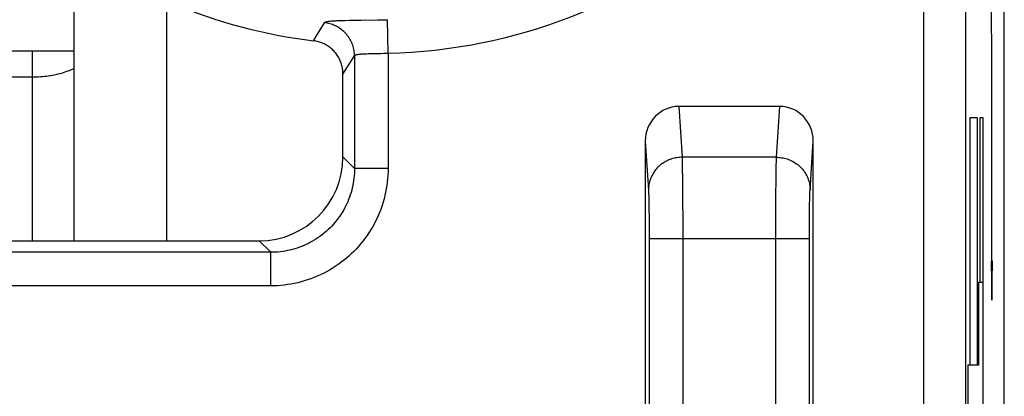
# Model space of a CAD drawing. Units: millimetres. Extents: x 122.6 to 145, y 85.7 to 134.7.
# Drawn here: x 139.1 to 145, y 103 to 105.2 of the extents above; entities that cross this region are included whole.
import ezdxf

# ---------------------------------------------------------------- set-up
doc = ezdxf.new("R2010")
doc.units = ezdxf.units.MM
doc.header["$LTSCALE"] = 16.335
doc.layers.get('0').update_dxf_attribs({"linetype": 'CONTINUOUS'})
for name, color, linetype in [('ASSI', 7, 'CONTINUOUS'), ('CURVE', 7, 'CONTINUOUS'), ('RACCORDO', 7, 'CONTINUOUS')]:
    doc.layers.add(name, color=color, linetype=linetype)

msp = doc.modelspace()

# ---------------------------------------------------------------- linework, layer by layer
at = {"color": 7, "linetype": 'CONTINUOUS'}
for p, q in [((144.9781, 92.409), (144.9781, 128.0179)), ((139.4404, 103.9135), (139.4404, 105.6515)), ((138.6404, 105.0455), (139.4404, 105.0455)), ((141.0404, 104.4128), (141.0404, 104.9065)), ((143.6413, 104.7135), (143.0396, 104.7135)), ((142.8404, 104.5074), (142.8404, 99.9134)), ((143.8404, 99.9134), (143.8404, 104.5074)), ((137.5397, 103.9135), (140.5411, 103.9135))]:
    msp.add_line(p, q, dxfattribs=at)
at = {"color": 253, "linetype": 'CONTINUOUS'}
for p, q in [((144.4985, 100.2194), (144.4985, 105.8362)), ((144.7485, 100.2194), (144.7485, 105.8518)), ((140.8786, 105.1273), (140.9299, 105.2123)), ((141.0182, 105.2253), (141.0342, 105.2258)), ((141.0342, 105.2258), (141.0511, 105.2262)), ((141.0511, 105.2262), (141.0784, 105.2268)), ((141.2478, 105.2291), (141.3045, 105.2301)), ((141.3088, 105.0309), (141.3045, 105.2301)), ((140.865, 105.1048), (140.8786, 105.1273)), ((139.1904, 105.0455), (139.1904, 103.9135)), ((141.0404, 104.9065), (141.1091, 105.0141)), ((141.1091, 105.0141), (141.1091, 104.3441)), ((141.1737, 105.0274), (141.1832, 105.0277)), ((141.1832, 105.0277), (141.1933, 105.0279)), ((141.1933, 105.0279), (141.2486, 105.029)), ((141.2486, 105.029), (141.2665, 105.0295)), ((141.2665, 105.0295), (141.2846, 105.03)), ((141.2846, 105.03), (141.2968, 105.0305)), ((141.2968, 105.0305), (141.3088, 105.0309)), ((141.3088, 105.0309), (141.3088, 104.3441)), ((138.8904, 104.8891), (139.1904, 104.8891)), ((143.0396, 104.7135), (143.0593, 104.4109)), ((143.6216, 104.4109), (143.6413, 104.7135)), ((143.8214, 104.2151), (143.8404, 104.5074)), ((141.1091, 104.3441), (141.0404, 104.4128)), ((143.6216, 104.4109), (143.0593, 104.4109)), ((143.0593, 104.4109), (143.0596, 104.4019)), ((143.0596, 104.4019), (143.0599, 104.391)), ((143.0599, 104.391), (143.0603, 104.3714)), ((143.0603, 104.3714), (143.0609, 104.3392)), ((143.6197, 104.3207), (143.6204, 104.364)), ((143.6204, 104.364), (143.6208, 104.3849)), ((143.6208, 104.3849), (143.6211, 104.3967)), ((141.3088, 104.3441), (141.1091, 104.3441)), ((143.0609, 104.3392), (143.0615, 104.2901)), ((143.6191, 104.268), (143.6197, 104.3207)), ((143.0615, 104.2901), (143.0622, 104.2198)), ((143.6185, 104.1939), (143.6191, 104.268)), ((142.8598, 104.2092), (142.8601, 104.2021)), ((142.8601, 104.2021), (142.8604, 104.194)), ((142.8604, 104.194), (142.8608, 104.1799)), ((142.8608, 104.1799), (142.8612, 104.1636)), ((143.0622, 104.2198), (143.0627, 104.1392)), ((143.6181, 104.1106), (143.6185, 104.1939)), ((143.8199, 104.1747), (143.8203, 104.1895)), ((143.8203, 104.1895), (143.8206, 104.1982)), ((142.8612, 104.1636), (142.8617, 104.1387)), ((142.8617, 104.1387), (142.8622, 104.103)), ((143.0627, 104.1392), (143.063, 104.0513)), ((143.8185, 104.0875), (143.8191, 104.1319)), ((143.8191, 104.1319), (143.8195, 104.1577)), ((143.8195, 104.1577), (143.8199, 104.1747)), ((142.8622, 104.103), (142.8627, 104.0547)), ((143.6178, 104.0208), (143.6181, 104.1106)), ((143.818, 104.0375), (143.8185, 104.0875)), ((142.8627, 104.0547), (142.863, 104.0019)), ((143.063, 104.0513), (143.0631, 103.959)), ((143.6177, 103.9279), (143.6178, 104.0208)), ((143.8178, 103.9836), (143.818, 104.0375)), ((142.863, 104.0019), (142.8632, 103.9466)), ((142.8632, 103.9466), (142.8632, 100.231)), ((143.0631, 103.959), (143.0631, 100.231)), ((143.8177, 103.9279), (143.8178, 103.9836)), ((140.6098, 103.8448), (140.5411, 103.9135)), ((142.8632, 103.9279), (143.8177, 103.9279)), ((143.6177, 100.1854), (143.6177, 103.9279)), ((143.8177, 100.2036), (143.8177, 103.9279)), ((140.6098, 103.8448), (137.4711, 103.8448)), ((140.6098, 103.6451), (140.6098, 103.8448)), ((140.6098, 103.6451), (137.4711, 103.6451))]:
    msp.add_line(p, q, dxfattribs=at)
for points in [[(140.9299, 105.2123), (140.9307, 105.2134), (140.932, 105.2144), (140.9336, 105.2153), (140.9357, 105.2163), (140.9381, 105.2172), (140.9409, 105.218), (140.9442, 105.2188), (140.9478, 105.2195), (140.9518, 105.2202), (140.9561, 105.2209), (140.9609, 105.2215), (140.966, 105.2221), (140.9714, 105.2226), (140.9771, 105.2231), (140.9832, 105.2235), (140.9896, 105.224), (140.9963, 105.2243), (141.0033, 105.2247), (141.0106, 105.225), (141.0182, 105.2253)], [(141.1091, 105.0141), (141.1089, 105.0222), (141.1084, 105.0303), (141.1075, 105.0384), (141.1063, 105.0464), (141.1048, 105.0544), (141.103, 105.0623), (141.1008, 105.0701), (141.0984, 105.0778), (141.0956, 105.0854), (141.0925, 105.093), (141.0891, 105.1003), (141.0854, 105.1076), (141.0814, 105.1146), (141.0772, 105.1216), (141.0726, 105.1283), (141.0678, 105.1348), (141.0627, 105.1412), (141.0574, 105.1473), (141.0518, 105.1532), (141.046, 105.1589), (141.04, 105.1644), (141.0337, 105.1696), (141.0273, 105.1745), (141.0206, 105.1792), (141.0138, 105.1836), (141.0068, 105.1877), (140.9996, 105.1916), (140.9923, 105.1951), (140.9848, 105.1983), (140.9773, 105.2013), (140.9696, 105.2039), (140.9618, 105.2062), (140.9539, 105.2082), (140.946, 105.2099), (140.9379, 105.2113), (140.9299, 105.2123)], [(141.0784, 105.2268), (141.1484, 105.2277), (141.2478, 105.2291)], [(141.1091, 105.0141), (141.1096, 105.0152), (141.1102, 105.0162), (141.1111, 105.0171), (141.1122, 105.0181), (141.1135, 105.0189), (141.115, 105.0197), (141.1167, 105.0205), (141.1186, 105.0212), (141.1207, 105.0219), (141.1231, 105.0225), (141.1256, 105.0231), (141.1283, 105.0237), (141.1312, 105.0242), (141.1342, 105.0246), (141.1375, 105.025), (141.1409, 105.0254), (141.1445, 105.0258), (141.1482, 105.0261), (141.1521, 105.0264), (141.1561, 105.0266), (141.1603, 105.0268), (141.1646, 105.027), (141.1691, 105.0272), (141.1737, 105.0274)], [(139.1904, 104.8891), (139.2026, 104.8893), (139.2148, 104.8896), (139.227, 104.8901), (139.2391, 104.8909), (139.2512, 104.8918), (139.2632, 104.893), (139.2751, 104.8943), (139.2869, 104.8959), (139.2986, 104.8977), (139.3101, 104.8997), (139.3215, 104.9019), (139.3328, 104.9043), (139.3439, 104.9069), (139.3547, 104.9096), (139.3654, 104.9126), (139.3759, 104.9157), (139.3861, 104.9191), (139.3962, 104.9226), (139.4059, 104.9262), (139.4154, 104.9301), (139.4246, 104.9341), (139.4336, 104.9383), (139.4404, 104.9417)], [(142.8404, 104.5074), (142.8595, 104.2151), (142.8596, 104.2123), (142.8598, 104.2092)], [(143.0593, 104.4109), (143.0512, 104.4107), (143.0432, 104.4102), (143.0352, 104.4093), (143.0273, 104.4082), (143.0194, 104.4068), (143.0115, 104.4051), (143.0038, 104.403), (142.9961, 104.4007), (142.9886, 104.3981), (142.9811, 104.3951), (142.9738, 104.3919), (142.9666, 104.3884), (142.9595, 104.3847), (142.9527, 104.3806), (142.946, 104.3763), (142.9394, 104.3718), (142.9331, 104.367), (142.927, 104.362), (142.9211, 104.3567), (142.9154, 104.3512), (142.9099, 104.3455), (142.9047, 104.3396), (142.8997, 104.3334), (142.895, 104.3271), (142.8906, 104.3207), (142.8864, 104.314), (142.8825, 104.3072), (142.8789, 104.3003), (142.8756, 104.2932), (142.8725, 104.286), (142.8698, 104.2787), (142.8674, 104.2713), (142.8653, 104.2638), (142.8635, 104.2562), (142.862, 104.2486), (142.8609, 104.2409), (142.86, 104.2332), (142.8595, 104.2254), (142.8593, 104.2177)], [(143.6211, 104.3967), (143.6214, 104.4066), (143.6216, 104.4109)], [(143.6216, 104.4109), (143.6296, 104.4107), (143.6376, 104.4102), (143.6456, 104.4093), (143.6536, 104.4082), (143.6615, 104.4068), (143.6693, 104.4051), (143.6771, 104.403), (143.6847, 104.4007), (143.6923, 104.3981), (143.6998, 104.3951), (143.7071, 104.3919), (143.7143, 104.3884), (143.7213, 104.3847), (143.7282, 104.3806), (143.7349, 104.3763), (143.7414, 104.3718), (143.7478, 104.367), (143.7539, 104.362), (143.7598, 104.3567), (143.7655, 104.3512), (143.7709, 104.3455), (143.7762, 104.3396), (143.7811, 104.3334), (143.7858, 104.3271), (143.7903, 104.3207), (143.7945, 104.314), (143.7984, 104.3072), (143.802, 104.3003), (143.8053, 104.2932), (143.8083, 104.286), (143.811, 104.2787), (143.8135, 104.2713), (143.8156, 104.2638), (143.8174, 104.2562), (143.8188, 104.2486), (143.82, 104.2409), (143.8208, 104.2332), (143.8214, 104.2254), (143.8216, 104.2177)], [(141.1091, 104.3441), (141.1089, 104.3297), (141.1083, 104.3153), (141.1073, 104.3009), (141.1058, 104.2864), (141.104, 104.272), (141.1017, 104.2576), (141.099, 104.2433), (141.0958, 104.2291), (141.0923, 104.215), (141.0883, 104.2009), (141.084, 104.187), (141.0792, 104.1732), (141.0741, 104.1596), (141.0685, 104.1461), (141.0626, 104.1329), (141.0562, 104.1198), (141.0495, 104.1069), (141.0425, 104.0942), (141.0351, 104.0817), (141.0273, 104.0695), (141.0191, 104.0575), (141.0106, 104.0457), (141.0018, 104.0342), (140.9926, 104.0229), (140.9831, 104.0119), (140.9733, 104.0012), (140.9632, 103.9907), (140.9528, 103.9806), (140.942, 103.9708), (140.9311, 103.9613), (140.9198, 103.9521), (140.9083, 103.9433), (140.8965, 103.9348), (140.8845, 103.9267), (140.8722, 103.9189), (140.8597, 103.9114), (140.8471, 103.9044), (140.8342, 103.8977), (140.8211, 103.8914), (140.8078, 103.8854), (140.7944, 103.8799), (140.7807, 103.8747), (140.767, 103.8699), (140.753, 103.8656), (140.739, 103.8616), (140.7249, 103.8581), (140.7106, 103.8549), (140.6963, 103.8522), (140.6819, 103.8499), (140.6675, 103.8481), (140.6531, 103.8466), (140.6386, 103.8456), (140.6242, 103.845), (140.6098, 103.8448)], [(141.3088, 104.3441), (141.3085, 104.324), (141.3077, 104.3038), (141.3062, 104.2836), (141.3042, 104.2635), (141.3015, 104.2433), (141.2983, 104.2232), (141.2945, 104.2032), (141.2901, 104.1833), (141.2851, 104.1635), (141.2796, 104.1438), (141.2735, 104.1244), (141.2668, 104.1051), (141.2595, 104.086), (141.2517, 104.0672), (141.2434, 104.0486), (141.2346, 104.0303), (141.2252, 104.0123), (141.2153, 103.9945), (141.2049, 103.9771), (141.194, 103.9599), (141.1826, 103.9431), (141.1707, 103.9266), (141.1583, 103.9105), (141.1454, 103.8947), (141.1321, 103.8793), (141.1184, 103.8643), (141.1042, 103.8497), (141.0896, 103.8355), (141.0746, 103.8218), (141.0592, 103.8085), (141.0435, 103.7957), (141.0273, 103.7833), (141.0108, 103.7714), (140.994, 103.76), (140.9769, 103.7491), (140.9594, 103.7386), (140.9417, 103.7287), (140.9236, 103.7194), (140.9053, 103.7105), (140.8868, 103.7022), (140.8679, 103.6944), (140.8489, 103.6871), (140.8296, 103.6805), (140.8101, 103.6743), (140.7905, 103.6688), (140.7707, 103.6638), (140.7508, 103.6594), (140.7307, 103.6556), (140.7107, 103.6524), (140.6905, 103.6497), (140.6703, 103.6477), (140.6501, 103.6462), (140.63, 103.6454), (140.6098, 103.6451)], [(143.8206, 104.1982), (143.8209, 104.2058), (143.8211, 104.2092), (143.8212, 104.2123), (143.8214, 104.2151)]]:
    msp.add_lwpolyline(points, dxfattribs=at)
at = {"color": 7, "linetype": 'CONTINUOUS'}
msp.add_lwpolyline([(141.0404, 104.9065), (141.0403, 104.9139), (141.0399, 104.9213), (141.0392, 104.9287), (141.0382, 104.9361), (141.037, 104.9435), (141.0355, 104.9508), (141.0337, 104.958), (141.0317, 104.9651), (141.0294, 104.9722), (141.0268, 104.9792), (141.024, 104.986), (141.0209, 104.9928), (141.0176, 104.9995), (141.014, 105.006), (141.0102, 105.0124), (141.0061, 105.0186), (141.0018, 105.0247), (140.9973, 105.0306), (140.9926, 105.0363), (140.9877, 105.0419), (140.9826, 105.0472), (140.9773, 105.0524), (140.9718, 105.0574), (140.9661, 105.0622), (140.9602, 105.0667), (140.9542, 105.0711), (140.948, 105.0752), (140.9417, 105.079), (140.9352, 105.0826), (140.9286, 105.086), (140.9219, 105.0891), (140.9151, 105.092), (140.9082, 105.0946), (140.9011, 105.097), (140.894, 105.0991), (140.8868, 105.101), (140.8796, 105.1025), (140.8723, 105.1038), (140.865, 105.1048)], dxfattribs=at)
at = {"color": 253, "linetype": 'CONTINUOUS'}
msp.add_arc((141.2404, 108.2135), 3.1833, 271.23131, 311.3458, dxfattribs=at)
at = {"color": 7, "linetype": 'CONTINUOUS'}
msp.add_arc((141.2404, 108.2135), 3.1312, 231.0552, 263.11302, dxfattribs=at)
for centre, major_axis, ratio, start_param, end_param in [((143.0405, 104.5064), (-0.0135, 0.2066), 0.965789, -0.062832, 1.503448), ((143.6404, 104.5064), (0.0135, 0.2066), 0.965789, -1.503448, 0.062832), ((140.5397, 104.4142), (-0.3545, 0.3545), 0.997265, 2.357564, 3.925621)]:
    msp.add_ellipse(centre, major_axis=major_axis, ratio=ratio, start_param=start_param, end_param=end_param, dxfattribs=at)
at = {"layer": 'ASSI', "color": 7, "linetype": 'CONTINUOUS'}
for p, q in [((144.9781, 92.409), (144.9781, 128.0179)), ((141.0404, 104.4128), (141.0404, 104.9065)), ((143.6413, 104.7135), (143.0396, 104.7135)), ((142.8404, 104.5074), (142.8404, 99.9134)), ((143.8404, 99.9134), (143.8404, 104.5074)), ((137.5397, 103.9135), (140.5411, 103.9135))]:
    msp.add_line(p, q, dxfattribs=at)
at = {"layer": 'ASSI', "color": 253, "linetype": 'CONTINUOUS'}
for p, q in [((144.4985, 100.2194), (144.4985, 105.8361)), ((144.7485, 100.2194), (144.7485, 105.8518)), ((140.8786, 105.1273), (140.9299, 105.2123)), ((141.0182, 105.2253), (141.0342, 105.2258)), ((141.0342, 105.2258), (141.0511, 105.2262)), ((141.0511, 105.2262), (141.0784, 105.2268)), ((141.2478, 105.2291), (141.3045, 105.2301)), ((141.3088, 105.0309), (141.3045, 105.2301)), ((140.865, 105.1048), (140.8786, 105.1273)), ((141.0404, 104.9065), (141.1091, 105.0141)), ((141.1091, 105.0141), (141.1091, 104.3441)), ((141.1737, 105.0274), (141.1832, 105.0277)), ((141.1832, 105.0277), (141.1933, 105.0279)), ((141.1933, 105.0279), (141.2486, 105.029)), ((141.2486, 105.029), (141.2665, 105.0295)), ((141.2665, 105.0295), (141.2846, 105.03)), ((141.2846, 105.03), (141.2968, 105.0305)), ((141.2968, 105.0305), (141.3088, 105.0309)), ((141.3088, 105.0309), (141.3088, 104.3441)), ((143.0396, 104.7135), (143.0593, 104.4109)), ((143.6216, 104.4109), (143.6413, 104.7135)), ((143.8214, 104.2151), (143.8404, 104.5074)), ((141.1091, 104.3441), (141.0404, 104.4128)), ((143.6216, 104.4109), (143.0593, 104.4109)), ((143.0593, 104.4109), (143.0596, 104.4019)), ((143.0596, 104.4019), (143.0599, 104.391)), ((143.0599, 104.391), (143.0603, 104.3714)), ((143.0603, 104.3714), (143.0609, 104.3392)), ((143.6197, 104.3207), (143.6204, 104.364)), ((143.6204, 104.364), (143.6208, 104.3849)), ((143.6208, 104.3849), (143.6211, 104.3967)), ((141.3088, 104.3441), (141.1091, 104.3441)), ((143.0609, 104.3392), (143.0615, 104.2901)), ((143.6191, 104.268), (143.6197, 104.3207)), ((143.0615, 104.2901), (143.0622, 104.2198)), ((143.6185, 104.1939), (143.6191, 104.268)), ((142.8598, 104.2092), (142.8601, 104.2021)), ((142.8601, 104.2021), (142.8604, 104.194)), ((142.8604, 104.194), (142.8608, 104.1799)), ((142.8608, 104.1799), (142.8612, 104.1636)), ((143.0622, 104.2198), (143.0627, 104.1392)), ((143.6181, 104.1106), (143.6185, 104.1939)), ((143.8199, 104.1747), (143.8203, 104.1895)), ((143.8203, 104.1895), (143.8206, 104.1982)), ((142.8612, 104.1636), (142.8617, 104.1387)), ((142.8617, 104.1387), (142.8622, 104.103)), ((143.0627, 104.1392), (143.063, 104.0513)), ((143.8185, 104.0875), (143.8191, 104.1319)), ((143.8191, 104.1319), (143.8195, 104.1577)), ((143.8195, 104.1577), (143.8199, 104.1747)), ((142.8622, 104.103), (142.8627, 104.0547)), ((143.6178, 104.0208), (143.6181, 104.1106)), ((143.818, 104.0375), (143.8185, 104.0875)), ((142.8627, 104.0547), (142.863, 104.0019)), ((143.063, 104.0513), (143.0631, 103.959)), ((143.6177, 103.9279), (143.6178, 104.0208)), ((143.8178, 103.9836), (143.818, 104.0375)), ((142.863, 104.0019), (142.8632, 103.9466)), ((142.8632, 103.9466), (142.8632, 100.231)), ((143.0631, 103.959), (143.0631, 100.231)), ((143.8177, 103.9279), (143.8178, 103.9836)), ((140.6098, 103.8448), (140.5411, 103.9135)), ((142.8632, 103.9279), (143.8177, 103.9279)), ((143.6177, 100.2148), (143.6177, 103.9279)), ((143.8177, 100.2116), (143.8177, 103.9279)), ((140.6098, 103.8448), (137.4711, 103.8448)), ((140.6098, 103.6451), (140.6098, 103.8448)), ((140.6098, 103.6451), (137.4711, 103.6451))]:
    msp.add_line(p, q, dxfattribs=at)
for points in [[(140.9299, 105.2123), (140.9307, 105.2134), (140.932, 105.2144), (140.9336, 105.2153), (140.9357, 105.2163), (140.9381, 105.2172), (140.9409, 105.218), (140.9442, 105.2188), (140.9478, 105.2195), (140.9518, 105.2202), (140.9561, 105.2209), (140.9609, 105.2215), (140.9659, 105.2221), (140.9714, 105.2226), (140.9771, 105.2231), (140.9832, 105.2235), (140.9896, 105.224), (140.9963, 105.2243), (141.0033, 105.2247), (141.0106, 105.225), (141.0182, 105.2253)], [(141.1091, 105.0141), (141.1089, 105.0222), (141.1084, 105.0303), (141.1075, 105.0384), (141.1063, 105.0464), (141.1048, 105.0544), (141.103, 105.0623), (141.1008, 105.0701), (141.0984, 105.0778), (141.0956, 105.0854), (141.0925, 105.093), (141.0891, 105.1003), (141.0854, 105.1076), (141.0814, 105.1146), (141.0772, 105.1216), (141.0726, 105.1283), (141.0678, 105.1348), (141.0627, 105.1412), (141.0574, 105.1473), (141.0518, 105.1532), (141.046, 105.1589), (141.04, 105.1644), (141.0337, 105.1696), (141.0273, 105.1745), (141.0206, 105.1792), (141.0138, 105.1836), (141.0068, 105.1877), (140.9996, 105.1916), (140.9923, 105.1951), (140.9848, 105.1983), (140.9773, 105.2013), (140.9696, 105.2039), (140.9618, 105.2062), (140.9539, 105.2082), (140.946, 105.2099), (140.9379, 105.2113), (140.9299, 105.2123)], [(141.0784, 105.2268), (141.1484, 105.2277), (141.2478, 105.2291)], [(141.1091, 105.0141), (141.1096, 105.0152), (141.1102, 105.0162), (141.1111, 105.0171), (141.1122, 105.0181), (141.1135, 105.0189), (141.115, 105.0197), (141.1167, 105.0205), (141.1186, 105.0212), (141.1207, 105.0219), (141.1231, 105.0225), (141.1256, 105.0231), (141.1283, 105.0237), (141.1312, 105.0242), (141.1342, 105.0246), (141.1375, 105.025), (141.1409, 105.0254), (141.1445, 105.0258), (141.1482, 105.0261), (141.1521, 105.0264), (141.1561, 105.0266), (141.1603, 105.0268), (141.1646, 105.027), (141.1691, 105.0272), (141.1737, 105.0274)], [(142.8404, 104.5074), (142.8595, 104.2151), (142.8596, 104.2123), (142.8598, 104.2092)], [(143.0593, 104.4109), (143.0512, 104.4107), (143.0432, 104.4102), (143.0352, 104.4093), (143.0273, 104.4082), (143.0194, 104.4068), (143.0115, 104.4051), (143.0038, 104.403), (142.9961, 104.4007), (142.9886, 104.3981), (142.9811, 104.3951), (142.9738, 104.3919), (142.9666, 104.3884), (142.9595, 104.3847), (142.9527, 104.3806), (142.946, 104.3763), (142.9394, 104.3718), (142.9331, 104.367), (142.927, 104.362), (142.9211, 104.3567), (142.9154, 104.3512), (142.9099, 104.3455), (142.9047, 104.3396), (142.8997, 104.3334), (142.895, 104.3271), (142.8906, 104.3207), (142.8864, 104.314), (142.8825, 104.3072), (142.8789, 104.3003), (142.8756, 104.2932), (142.8725, 104.286), (142.8698, 104.2787), (142.8674, 104.2713), (142.8653, 104.2638), (142.8635, 104.2562), (142.862, 104.2486), (142.8609, 104.2409), (142.86, 104.2332), (142.8595, 104.2254), (142.8593, 104.2177)], [(143.6211, 104.3967), (143.6214, 104.4066), (143.6216, 104.4109)], [(143.6216, 104.4109), (143.6296, 104.4107), (143.6376, 104.4102), (143.6456, 104.4093), (143.6536, 104.4082), (143.6615, 104.4068), (143.6693, 104.4051), (143.6771, 104.403), (143.6847, 104.4007), (143.6923, 104.3981), (143.6998, 104.3951), (143.7071, 104.3919), (143.7143, 104.3884), (143.7213, 104.3847), (143.7282, 104.3806), (143.7349, 104.3763), (143.7414, 104.3718), (143.7478, 104.367), (143.7539, 104.362), (143.7598, 104.3567), (143.7655, 104.3512), (143.7709, 104.3455), (143.7762, 104.3396), (143.7811, 104.3334), (143.7858, 104.3271), (143.7903, 104.3207), (143.7945, 104.314), (143.7984, 104.3072), (143.802, 104.3003), (143.8053, 104.2932), (143.8083, 104.286), (143.811, 104.2787), (143.8135, 104.2713), (143.8156, 104.2638), (143.8174, 104.2562), (143.8188, 104.2486), (143.82, 104.2409), (143.8208, 104.2332), (143.8214, 104.2254), (143.8216, 104.2177)], [(141.1091, 104.3441), (141.1089, 104.3297), (141.1083, 104.3153), (141.1073, 104.3009), (141.1058, 104.2864), (141.104, 104.272), (141.1017, 104.2577), (141.099, 104.2433), (141.0958, 104.2291), (141.0923, 104.215), (141.0883, 104.2009), (141.084, 104.187), (141.0792, 104.1732), (141.0741, 104.1596), (141.0685, 104.1461), (141.0626, 104.1329), (141.0562, 104.1198), (141.0495, 104.1069), (141.0425, 104.0942), (141.0351, 104.0817), (141.0273, 104.0695), (141.0191, 104.0575), (141.0106, 104.0457), (141.0018, 104.0342), (140.9926, 104.0229), (140.9831, 104.0119), (140.9733, 104.0012), (140.9632, 103.9907), (140.9528, 103.9806), (140.942, 103.9708), (140.931, 103.9613), (140.9198, 103.9521), (140.9083, 103.9433), (140.8965, 103.9348), (140.8845, 103.9267), (140.8722, 103.9189), (140.8597, 103.9114), (140.8471, 103.9044), (140.8342, 103.8977), (140.8211, 103.8914), (140.8078, 103.8854), (140.7943, 103.8799), (140.7807, 103.8747), (140.767, 103.8699), (140.753, 103.8656), (140.739, 103.8616), (140.7248, 103.8581), (140.7106, 103.8549), (140.6963, 103.8522), (140.6819, 103.8499), (140.6675, 103.8481), (140.6531, 103.8466), (140.6386, 103.8456), (140.6242, 103.845), (140.6098, 103.8448)], [(141.3088, 104.3441), (141.3085, 104.324), (141.3077, 104.3038), (141.3062, 104.2836), (141.3042, 104.2635), (141.3015, 104.2433), (141.2983, 104.2232), (141.2945, 104.2032), (141.2901, 104.1833), (141.2851, 104.1635), (141.2796, 104.1438), (141.2735, 104.1244), (141.2668, 104.1051), (141.2595, 104.086), (141.2517, 104.0672), (141.2434, 104.0486), (141.2346, 104.0303), (141.2252, 104.0123), (141.2153, 103.9945), (141.2049, 103.9771), (141.194, 103.9599), (141.1826, 103.9431), (141.1707, 103.9266), (141.1583, 103.9105), (141.1454, 103.8947), (141.1321, 103.8793), (141.1184, 103.8643), (141.1042, 103.8497), (141.0896, 103.8355), (141.0746, 103.8218), (141.0592, 103.8085), (141.0435, 103.7957), (141.0273, 103.7833), (141.0108, 103.7714), (140.994, 103.76), (140.9769, 103.749), (140.9594, 103.7386), (140.9417, 103.7287), (140.9236, 103.7194), (140.9053, 103.7105), (140.8868, 103.7022), (140.8679, 103.6944), (140.8489, 103.6871), (140.8296, 103.6805), (140.8101, 103.6743), (140.7905, 103.6688), (140.7707, 103.6638), (140.7508, 103.6594), (140.7307, 103.6556), (140.7106, 103.6524), (140.6905, 103.6497), (140.6703, 103.6477), (140.6501, 103.6462), (140.63, 103.6454), (140.6098, 103.6451)], [(143.8206, 104.1982), (143.8209, 104.2058), (143.8211, 104.2092), (143.8212, 104.2123), (143.8214, 104.2151)]]:
    msp.add_lwpolyline(points, dxfattribs=at)
at = {"layer": 'ASSI', "color": 7, "linetype": 'CONTINUOUS'}
for points in [[(140.8868, 105.101), (140.8796, 105.1025), (140.8723, 105.1038), (140.865, 105.1048)], [(141.0392, 104.9287), (141.0382, 104.9361), (141.037, 104.9435), (141.0355, 104.9508), (141.0337, 104.958), (141.0317, 104.9652), (141.0294, 104.9722), (141.0268, 104.9792), (141.024, 104.986), (141.0209, 104.9928), (141.0176, 104.9995), (141.014, 105.006), (141.0102, 105.0124), (141.0061, 105.0186), (141.0018, 105.0247), (140.9973, 105.0306), (140.9926, 105.0363), (140.9877, 105.0419), (140.9826, 105.0472), (140.9773, 105.0524), (140.9718, 105.0574), (140.9661, 105.0622), (140.9602, 105.0667), (140.9542, 105.0711), (140.948, 105.0752), (140.9417, 105.079), (140.9352, 105.0826), (140.9286, 105.086), (140.9219, 105.0891), (140.9151, 105.092), (140.9082, 105.0946), (140.9011, 105.097), (140.894, 105.0991), (140.8868, 105.101)], [(141.0404, 104.9065), (141.0403, 104.9139), (141.0399, 104.9213), (141.0392, 104.9287)]]:
    msp.add_lwpolyline(points, dxfattribs=at)
at = {"layer": 'ASSI', "color": 253, "linetype": 'CONTINUOUS'}
msp.add_arc((141.2404, 108.2135), 3.1833, 271.23131, 311.3458, dxfattribs=at)
at = {"layer": 'ASSI', "color": 7, "linetype": 'CONTINUOUS'}
msp.add_arc((141.2404, 108.2135), 3.1312, 231.0552, 263.11302, dxfattribs=at)
for centre, major_axis, ratio, start_param, end_param in [((143.0405, 104.5064), (-0.0135, 0.2066), 0.965789, -0.062832, 1.503448), ((143.6404, 104.5064), (0.0135, 0.2066), 0.965789, -1.503448, 0.062832), ((140.5397, 104.4142), (-0.3545, 0.3545), 0.997265, 2.357564, 3.925621)]:
    msp.add_ellipse(centre, major_axis=major_axis, ratio=ratio, start_param=start_param, end_param=end_param, dxfattribs=at)
at = {"layer": 'CURVE', "color": 253, "linetype": 'CONTINUOUS'}
for p, q in [((144.902, 105.2211), (144.9006, 105.3591)), ((144.9029, 105.07), (144.902, 105.2211)), ((144.9033, 104.8854), (144.9029, 105.07)), ((144.9033, 103.7928), (144.9033, 104.8854)), ((144.7739, 104.6482), (144.8168, 104.6482)), ((144.7739, 103.1728), (144.7739, 104.6482)), ((144.8168, 104.6482), (144.8168, 103.1728)), ((144.834, 104.6482), (144.8501, 104.6482)), ((144.834, 103.6646), (144.834, 104.6482)), ((144.8501, 104.6482), (144.8501, 100.7138)), ((144.9068, 103.7928), (144.8996, 103.7928)), ((144.8996, 103.7928), (144.9032, 103.5604)), ((144.9032, 103.5604), (144.9068, 103.7928)), ((144.8501, 103.6646), (144.8254, 103.6646)), ((144.8254, 103.6646), (144.8254, 103.1728)), ((144.8254, 103.1728), (144.7617, 103.1728)), ((144.7617, 103.1728), (144.7617, 100.7138))]:
    msp.add_line(p, q, dxfattribs=at)
at = {"layer": 'RACCORDO', "color": 7, "linetype": 'CONTINUOUS'}
msp.add_line((139.9904, 105.3427), (139.9904, 103.9135), dxfattribs=at)

doc.saveas('drawing.dxf')
